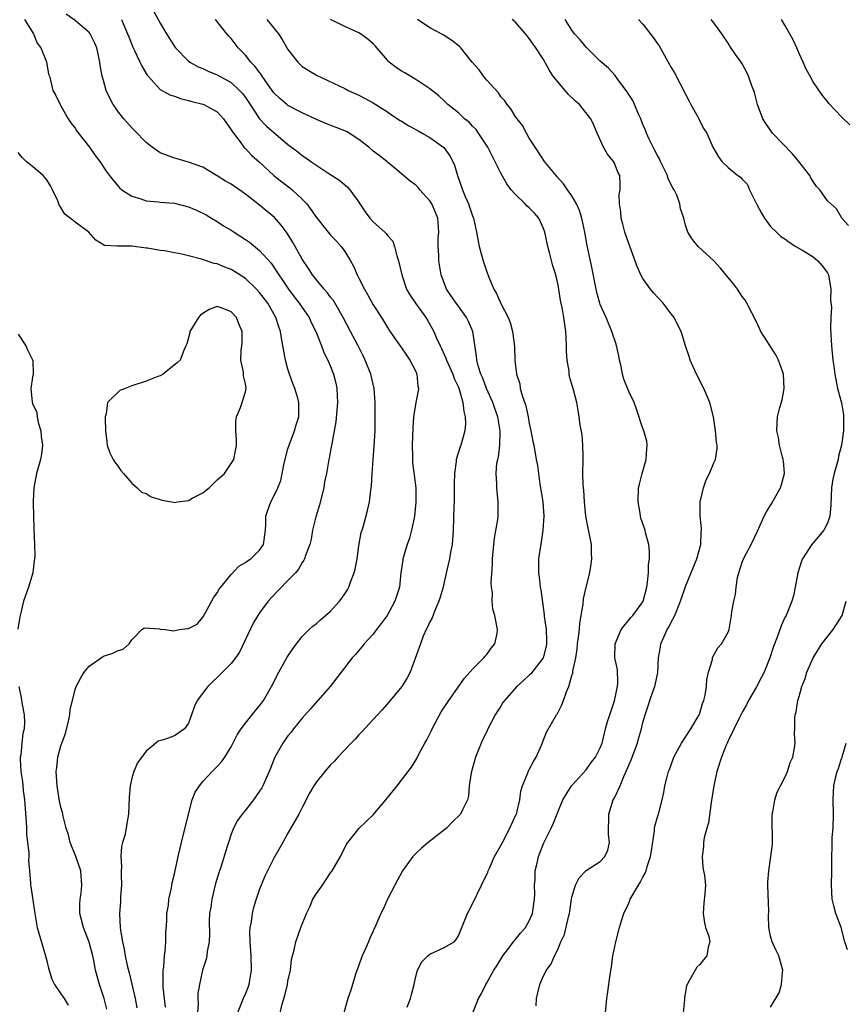
# Model space of a CAD drawing. Units: inches. Extents: x 2661000 to 2664000, y 1554000 to 1557000.
# Drawn here: x 2661857 to 2661974, y 1554952 to 1555091 of the extents above; entities that cross this region are included whole.
import ezdxf

# ---------------------------------------------------------------- set-up
doc = ezdxf.new("R2010")
doc.units = ezdxf.units.IN
doc.header["$MEASUREMENT"] = 0
doc.layers.add('LD26611554_2ft', color=134, linetype='Continuous')

msp = doc.modelspace()

# ---------------------------------------------------------------- linework, layer by layer
at = {"layer": 'LD26611554_2ft'}
for points, elevation in [([(2661877.76, 1554951.76), (2661877.58, 1554953), (2661877.42, 1554954.58), (2661877.4, 1554955), (2661877.43, 1554955.43), (2661877.42, 1554957), (2661877.49, 1554957.49), (2661877.6, 1554959), (2661877.69, 1554959.69), (2661877.78, 1554961), (2661877.81, 1554962.19), (2661877.94, 1554963.94), (2661877.94, 1554965), (2661878.15, 1554966.15), (2661878.21, 1554967), (2661878.6, 1554968.6), (2661878.7, 1554969.3), (2661879, 1554970.57), (2661879.51, 1554973), (2661879.79, 1554974.21), (2661880.01, 1554975), (2661880.98, 1554979), (2661881.52, 1554981), (2661881.93, 1554982.07), (2661882.51, 1554983), (2661883, 1554983.6), (2661884.3, 1554985), (2661884.66, 1554985.34), (2661885, 1554985.71), (2661885.65, 1554986.35), (2661886.11, 1554987), (2661887, 1554988.46), (2661887.85, 1554990.15), (2661888.41, 1554991), (2661889, 1554991.8), (2661890.42, 1554993.58), (2661891, 1554994.26), (2661891.53, 1554995), (2661892.68, 1554997), (2661893.72, 1554999), (2661894.89, 1555001.11), (2661895.69, 1555002.31), (2661896.19, 1555003), (2661897, 1555004.01), (2661897.98, 1555005), (2661898.51, 1555005.49), (2661899, 1555005.88), (2661899.6, 1555006.4), (2661901, 1555007.59), (2661902.26, 1555009), (2661902.59, 1555009.41), (2661903, 1555010.05), (2661903.39, 1555010.61), (2661903.57, 1555011), (2661903.85, 1555011.85), (2661904.33, 1555013), (2661904.46, 1555013.54), (2661904.74, 1555015), (2661905, 1555016.83), (2661905.33, 1555018.67), (2661905.45, 1555019), (2661905.65, 1555019.65), (2661906.22, 1555021.78), (2661906.46, 1555023), (2661906.65, 1555024.65), (2661906.76, 1555025.24), (2661906.85, 1555027), (2661906.99, 1555028.99), (2661907.15, 1555030.85), (2661907.26, 1555033), (2661907.28, 1555035.28), (2661907.26, 1555037), (2661907.13, 1555039), (2661906.67, 1555041), (2661905.88, 1555043), (2661905.59, 1555043.59), (2661904.87, 1555045), (2661903.79, 1555047), (2661902.75, 1555049), (2661901.39, 1555051.39), (2661901, 1555051.88), (2661900.54, 1555052.54), (2661900.1, 1555053), (2661899, 1555054.31), (2661898.45, 1555055), (2661897.9, 1555055.9), (2661897, 1555057.21), (2661896.03, 1555059), (2661895.65, 1555059.65), (2661894.87, 1555060.87), (2661894.03, 1555062.03), (2661893.09, 1555063.09), (2661891, 1555064.85), (2661889, 1555066.38), (2661887.44, 1555067.44), (2661887, 1555067.77), (2661886.2, 1555068.2), (2661885, 1555068.96), (2661884.92, 1555069), (2661883, 1555070.17), (2661881, 1555070.91), (2661880.63, 1555071), (2661879.38, 1555071.38), (2661879, 1555071.45), (2661877.88, 1555071.88), (2661877, 1555072.2), (2661875.86, 1555073), (2661875, 1555073.67), (2661873.37, 1555075.37), (2661873, 1555075.71), (2661871.87, 1555077), (2661871, 1555078.12), (2661870.63, 1555078.63), (2661870.38, 1555079), (2661869.91, 1555079.91), (2661869.4, 1555081), (2661869, 1555082.4), (2661868.84, 1555083), (2661868.55, 1555084.55), (2661868.5, 1555085), (2661868.05, 1555087), (2661867.75, 1555087.75), (2661867.12, 1555089), (2661867, 1555089.17), (2661865, 1555090.85), (2661863.73, 1555091.73)], 8524), ([(2661876.12, 1555092.12), (2661877, 1555090.46), (2661877.88, 1555089), (2661878.32, 1555088.32), (2661879, 1555087.21), (2661879.15, 1555087), (2661881, 1555085.13), (2661881.17, 1555085), (2661882.34, 1555084.34), (2661883, 1555084.08), (2661883.73, 1555083.73), (2661885, 1555083.22), (2661887, 1555082.11), (2661888.19, 1555081), (2661888.57, 1555080.57), (2661889, 1555080.01), (2661889.66, 1555079), (2661891, 1555077.01), (2661891.97, 1555075.97), (2661895, 1555073.39), (2661896.36, 1555072.37), (2661897, 1555071.81), (2661897.51, 1555071.51), (2661898.21, 1555071), (2661900.61, 1555069.39), (2661902.31, 1555068.31), (2661903, 1555067.69), (2661903.37, 1555067.37), (2661903.73, 1555067), (2661905, 1555065.23), (2661905.13, 1555065), (2661905.87, 1555063.87), (2661906.51, 1555063), (2661907, 1555062.47), (2661908.65, 1555061), (2661908.82, 1555060.83), (2661909, 1555060.56), (2661909.76, 1555059.76), (2661909.99, 1555059), (2661910.32, 1555057.68), (2661910.56, 1555057), (2661911.03, 1555055), (2661911.68, 1555053), (2661912.17, 1555052.17), (2661912.94, 1555051), (2661914.41, 1555049), (2661914.64, 1555048.64), (2661915.56, 1555047), (2661915.93, 1555046.07), (2661916.43, 1555045), (2661916.63, 1555044.63), (2661917, 1555043.77), (2661917.25, 1555043.25), (2661917.31, 1555043), (2661918.23, 1555041), (2661918.4, 1555040.4), (2661919, 1555039.19), (2661919.12, 1555038.88), (2661919.62, 1555037), (2661919.75, 1555035.75), (2661919.98, 1555035), (2661919.99, 1555034.01), (2661919.91, 1555033), (2661919.35, 1555031), (2661919.25, 1555030.75), (2661918.71, 1555029), (2661918.7, 1555028.7), (2661918.45, 1555027), (2661918.42, 1555025.58), (2661918.43, 1555025), (2661918.41, 1555024.41), (2661918.4, 1555023), (2661918.37, 1555022.37), (2661918.29, 1555019), (2661918.13, 1555017), (2661917.91, 1555015.91), (2661917.76, 1555015), (2661917.37, 1555013.37), (2661917, 1555011.67), (2661916.84, 1555011), (2661916.44, 1555009.56), (2661916.26, 1555009), (2661915.68, 1555007.69), (2661915.32, 1555006.68), (2661915, 1555006.09), (2661914.67, 1555005.33), (2661914.48, 1555005), (2661914.06, 1555004.06), (2661913.65, 1555003), (2661913.5, 1555002.5), (2661912.2, 1554999), (2661911.79, 1554998.21), (2661911.04, 1554997), (2661909.21, 1554994.79), (2661908.29, 1554993.71), (2661907, 1554992.34), (2661905.42, 1554990.58), (2661905, 1554990.16), (2661904.45, 1554989.55), (2661903.9, 1554989), (2661902.02, 1554987), (2661901.54, 1554986.46), (2661901, 1554985.94), (2661900.18, 1554985), (2661899, 1554983.53), (2661898.65, 1554983), (2661898.03, 1554981.97), (2661897, 1554979.92), (2661896.52, 1554979), (2661895, 1554976.29), (2661894.25, 1554975), (2661893, 1554972.79), (2661892.1, 1554971), (2661891.75, 1554970.25), (2661891.22, 1554969), (2661891, 1554968.42), (2661890.51, 1554967), (2661890.15, 1554965.85), (2661889.94, 1554965), (2661889.79, 1554963.79), (2661889.62, 1554963), (2661889.58, 1554962.42), (2661889.61, 1554961), (2661889.72, 1554959.72), (2661889.76, 1554959), (2661889.82, 1554957), (2661889.57, 1554955.57), (2661889.49, 1554955), (2661889.37, 1554954.63), (2661889, 1554953.71), (2661888.68, 1554953), (2661887.88, 1554951)], 8520), ([(2661857.88, 1555091), (2661859.13, 1555089), (2661859.67, 1555087.67), (2661860.16, 1555087), (2661860.98, 1555085.02), (2661861.28, 1555083.28), (2661861.39, 1555083), (2661861.54, 1555082.46), (2661861.88, 1555081), (2661862.29, 1555080.29), (2661862.88, 1555079), (2661863, 1555078.82), (2661864.03, 1555077), (2661864.42, 1555076.42), (2661865, 1555075.68), (2661865.27, 1555075.27), (2661867.04, 1555073), (2661867.82, 1555071.82), (2661868.48, 1555071), (2661869.48, 1555069.48), (2661870.35, 1555068.35), (2661871.27, 1555067.27), (2661871.59, 1555067), (2661873, 1555066.11), (2661874.27, 1555065.73), (2661875, 1555065.45), (2661876.7, 1555065.3), (2661877, 1555065.24), (2661879, 1555065.09), (2661881, 1555064.6), (2661882.12, 1555064.12), (2661883.46, 1555063.46), (2661884.24, 1555063), (2661885, 1555062.53), (2661885.92, 1555061.92), (2661887, 1555061.29), (2661887.42, 1555061), (2661889, 1555060), (2661889.59, 1555059.59), (2661891, 1555058.46), (2661892.63, 1555056.63), (2661893.45, 1555055.45), (2661893.69, 1555055), (2661894.24, 1555054.24), (2661895.05, 1555053), (2661895.89, 1555051.89), (2661896.59, 1555051), (2661897, 1555050.39), (2661897.98, 1555049), (2661898.28, 1555048.28), (2661898.91, 1555047), (2661899.7, 1555045), (2661900.04, 1555044.04), (2661900.62, 1555043), (2661901, 1555042.09), (2661901.42, 1555041), (2661901.73, 1555039.73), (2661901.88, 1555039), (2661901.95, 1555037.95), (2661901.96, 1555037), (2661901.72, 1555034.27), (2661901.51, 1555033), (2661901.17, 1555031.17), (2661901.15, 1555031), (2661900.82, 1555029.19), (2661900.76, 1555029), (2661900.41, 1555027), (2661900.16, 1555025.84), (2661900.03, 1555025), (2661899.42, 1555022.58), (2661898.93, 1555020.92), (2661898.46, 1555019), (2661898.26, 1555017.74), (2661898.06, 1555017), (2661897.46, 1555015.46), (2661897.34, 1555015), (2661897.23, 1555014.77), (2661897, 1555014.48), (2661896.5, 1555013.5), (2661896.06, 1555013), (2661895, 1555011.9), (2661892.58, 1555009.42), (2661892.21, 1555009), (2661891, 1555007.38), (2661890.75, 1555007), (2661890.1, 1555005.9), (2661888.16, 1555001.84), (2661887.59, 1555001), (2661887, 1555000.23), (2661885, 1554998.23), (2661884.36, 1554997.64), (2661883.72, 1554997), (2661882.21, 1554995), (2661881.81, 1554994.19), (2661881.42, 1554993), (2661881, 1554991.83), (2661880.42, 1554991), (2661879, 1554990.03), (2661877.46, 1554989.46), (2661876.71, 1554989.29), (2661876.39, 1554989), (2661875, 1554987.87), (2661873.79, 1554986.21), (2661873.27, 1554985), (2661873, 1554984.06), (2661872.76, 1554983), (2661872.64, 1554981.36), (2661872.55, 1554979), (2661872.31, 1554977.69), (2661872.21, 1554977), (2661871.99, 1554975.99), (2661871.69, 1554975), (2661871.55, 1554974.45), (2661871.45, 1554973), (2661871.54, 1554971.54), (2661871.5, 1554971), (2661871.5, 1554970.5), (2661871.52, 1554969), (2661871.39, 1554967.39), (2661871.38, 1554966.62), (2661871.24, 1554965), (2661871.34, 1554963), (2661871.38, 1554962.62), (2661871.68, 1554961), (2661871.94, 1554959.94), (2661872.06, 1554959), (2661872.34, 1554957.66), (2661872.62, 1554956.62), (2661873.02, 1554955.02), (2661873.48, 1554953), (2661873.71, 1554951.71)], 8526), ([(2661871.54, 1555091), (2661872.41, 1555089), (2661872.56, 1555088.56), (2661873.12, 1555087.12), (2661873.38, 1555086.62), (2661874.4, 1555084.4), (2661875.16, 1555083.16), (2661875.29, 1555083), (2661877, 1555081.15), (2661878.37, 1555080.37), (2661879, 1555080.18), (2661879.86, 1555079.86), (2661881, 1555079.6), (2661881.46, 1555079.46), (2661883, 1555079.07), (2661883.16, 1555079), (2661885, 1555077.97), (2661885.49, 1555077.49), (2661885.9, 1555077), (2661887, 1555075.45), (2661887.16, 1555075.16), (2661888.25, 1555073.75), (2661888.8, 1555073), (2661888.89, 1555072.89), (2661889, 1555072.8), (2661889.88, 1555071.88), (2661891, 1555070.87), (2661893.01, 1555069.01), (2661894.12, 1555068.12), (2661895.26, 1555067.26), (2661895.57, 1555067), (2661897, 1555065.67), (2661897.65, 1555065), (2661898.24, 1555064.24), (2661899, 1555063.11), (2661900.67, 1555061), (2661901, 1555060.62), (2661901.78, 1555059.78), (2661902.48, 1555059), (2661903, 1555058.28), (2661903.8, 1555057), (2661904.24, 1555056.24), (2661904.76, 1555055), (2661905, 1555054.55), (2661905.76, 1555053), (2661906.22, 1555052.22), (2661907, 1555050.8), (2661908.16, 1555049), (2661909, 1555047.59), (2661909.23, 1555047.23), (2661910.04, 1555046.04), (2661911, 1555044.71), (2661911.68, 1555043.68), (2661912.16, 1555043), (2661913, 1555041.38), (2661913.17, 1555041), (2661913.31, 1555039.31), (2661913.38, 1555039), (2661913.33, 1555038.67), (2661912.99, 1555037.01), (2661912.67, 1555035), (2661912.57, 1555033.43), (2661912.5, 1555031), (2661912.53, 1555029.47), (2661912.53, 1555029), (2661912.56, 1555028.56), (2661913.01, 1555025), (2661913.03, 1555022.97), (2661912.82, 1555021), (2661912.42, 1555019), (2661912.12, 1555017.88), (2661911.79, 1555017), (2661911.19, 1555015), (2661911.16, 1555014.84), (2661910.92, 1555013), (2661910.69, 1555011), (2661910.07, 1555009), (2661908.99, 1555007), (2661908.14, 1555005.86), (2661907.47, 1555005), (2661907, 1555004.36), (2661905.75, 1555003), (2661905.42, 1555002.58), (2661904.51, 1555001.49), (2661904.06, 1555001), (2661900.96, 1554997), (2661898.18, 1554993.82), (2661897, 1554992.52), (2661895.77, 1554991), (2661895.44, 1554990.56), (2661895, 1554990.03), (2661894.27, 1554989), (2661893.15, 1554987), (2661892.52, 1554985.48), (2661892.35, 1554985), (2661891.47, 1554983), (2661891.3, 1554982.7), (2661891, 1554982.22), (2661890.12, 1554981), (2661889, 1554979.53), (2661888.54, 1554979), (2661887.89, 1554978.11), (2661887.33, 1554977), (2661887, 1554976.17), (2661886.6, 1554975), (2661886.44, 1554974.44), (2661885.53, 1554971.53), (2661885.26, 1554970.74), (2661884.8, 1554969.2), (2661884.25, 1554967), (2661884.11, 1554965.89), (2661883.94, 1554965), (2661883.9, 1554963.9), (2661883.94, 1554962.06), (2661883.89, 1554961), (2661883.63, 1554959.63), (2661883.56, 1554959), (2661883.45, 1554958.55), (2661882.97, 1554957), (2661882.52, 1554955), (2661882.31, 1554953.69), (2661882.3, 1554953), (2661882.35, 1554952.35), (2661882.26, 1554951)], 8522), ([(2661893.88, 1554951), (2661894.19, 1554952.19), (2661894.56, 1554953.44), (2661894.93, 1554955), (2661895, 1554955.43), (2661895.33, 1554957), (2661895.49, 1554958.51), (2661895.86, 1554959.86), (2661896.09, 1554961), (2661896.82, 1554963), (2661897.6, 1554965), (2661898.08, 1554965.92), (2661898.51, 1554967), (2661899, 1554967.79), (2661899.84, 1554969), (2661901, 1554970.73), (2661901.23, 1554971), (2661902.42, 1554973), (2661903.26, 1554974.74), (2661903.44, 1554975), (2661905.02, 1554977), (2661907, 1554978.89), (2661909, 1554981.27), (2661910.36, 1554983), (2661911, 1554983.78), (2661911.94, 1554985), (2661912.39, 1554985.61), (2661913.15, 1554986.85), (2661913.43, 1554987.43), (2661914.26, 1554989), (2661914.54, 1554989.46), (2661915.21, 1554990.79), (2661915.29, 1554991), (2661916.59, 1554993.41), (2661917.66, 1554995), (2661919.86, 1554998.14), (2661920.64, 1554999), (2661921, 1554999.43), (2661922.61, 1555001), (2661922.76, 1555001.24), (2661923, 1555001.51), (2661923.63, 1555002.37), (2661924.16, 1555003), (2661924.45, 1555004.45), (2661924.52, 1555005), (2661924.12, 1555007), (2661923.86, 1555007.86), (2661923.75, 1555009), (2661923.79, 1555010.21), (2661923.67, 1555011), (2661923.64, 1555011.64), (2661923.81, 1555014.19), (2661923.83, 1555015), (2661923.98, 1555017), (2661924.09, 1555017.91), (2661924.54, 1555020.54), (2661924.6, 1555021), (2661924.63, 1555023), (2661924.45, 1555024.45), (2661924.42, 1555025), (2661924.43, 1555025.57), (2661924.34, 1555027), (2661924.44, 1555028.44), (2661924.54, 1555029), (2661924.64, 1555029.36), (2661924.83, 1555031), (2661924.91, 1555033), (2661924.57, 1555035), (2661924.15, 1555036.15), (2661923.86, 1555037), (2661922.95, 1555039), (2661922.43, 1555040.43), (2661922.18, 1555041), (2661921.81, 1555042.19), (2661921.62, 1555043), (2661921.56, 1555043.56), (2661921.02, 1555047.02), (2661920.42, 1555048.42), (2661920.13, 1555049), (2661919, 1555050.59), (2661918.69, 1555051), (2661917.35, 1555053), (2661916.6, 1555055), (2661916.25, 1555057), (2661916.23, 1555057.77), (2661916.14, 1555059), (2661916.18, 1555060.18), (2661916.25, 1555061), (2661916.1, 1555063), (2661915.8, 1555063.8), (2661915.27, 1555065), (2661915, 1555065.46), (2661913.57, 1555067), (2661913.32, 1555067.32), (2661913, 1555067.67), (2661912.2, 1555068.2), (2661911.29, 1555069), (2661911, 1555069.23), (2661910.05, 1555070.05), (2661909, 1555070.91), (2661908.91, 1555071), (2661907.84, 1555071.84), (2661907, 1555072.46), (2661906.37, 1555073), (2661905, 1555074.07), (2661903.61, 1555075), (2661903.22, 1555075.22), (2661901.79, 1555075.79), (2661900.33, 1555076.33), (2661899, 1555076.92), (2661897, 1555077.86), (2661895, 1555078.89), (2661894.84, 1555079), (2661893.84, 1555079.84), (2661893, 1555080.67), (2661892.19, 1555081.81), (2661891.38, 1555083), (2661891.24, 1555083.24), (2661891, 1555083.53), (2661890.39, 1555084.39), (2661889.77, 1555085), (2661889, 1555085.99), (2661887.99, 1555087), (2661887, 1555088.3), (2661886.66, 1555088.66), (2661886.38, 1555089), (2661884.78, 1555091)], 8518), ([(2661892, 1555091), (2661893.68, 1555089), (2661894.19, 1555088.19), (2661895, 1555086.77), (2661896.37, 1555085), (2661897, 1555084.38), (2661899, 1555083.14), (2661903, 1555081.26), (2661903.49, 1555081), (2661905, 1555080.35), (2661905.86, 1555079.86), (2661907, 1555079.26), (2661909, 1555077.98), (2661909.57, 1555077.57), (2661910.78, 1555076.78), (2661911, 1555076.65), (2661912.02, 1555076.02), (2661913, 1555075.51), (2661913.32, 1555075.32), (2661913.92, 1555075), (2661915, 1555074.37), (2661916.96, 1555072.96), (2661917.78, 1555071.78), (2661918.22, 1555071), (2661918.46, 1555070.46), (2661918.89, 1555069), (2661919.57, 1555067), (2661919.96, 1555066.04), (2661920.43, 1555065), (2661920.59, 1555064.59), (2661921, 1555063.32), (2661921.13, 1555063), (2661921.57, 1555061), (2661921.77, 1555059.77), (2661921.92, 1555059), (2661922.48, 1555057), (2661923, 1555055.45), (2661923.3, 1555054.7), (2661924, 1555053), (2661924.39, 1555052.39), (2661925, 1555050.99), (2661926.01, 1555049), (2661926.28, 1555048.28), (2661926.63, 1555047), (2661926.68, 1555046.68), (2661926.9, 1555044.9), (2661926.97, 1555043), (2661927.19, 1555041), (2661927.64, 1555039.64), (2661927.73, 1555039), (2661927.99, 1555038.01), (2661928.53, 1555036.53), (2661928.84, 1555035), (2661929, 1555034.07), (2661929.23, 1555033), (2661929.5, 1555031.5), (2661929.62, 1555031), (2661929.98, 1555029), (2661930.13, 1555028.13), (2661930.27, 1555027), (2661930.48, 1555025.52), (2661930.89, 1555023), (2661931.04, 1555021), (2661931, 1555020.34), (2661930.92, 1555019), (2661930.68, 1555017.32), (2661930.61, 1555017), (2661930.53, 1555016.53), (2661930.31, 1555015), (2661930.29, 1555013.71), (2661930.29, 1555013), (2661930.4, 1555012.4), (2661930.55, 1555011), (2661930.63, 1555010.63), (2661931.1, 1555007.1), (2661931.11, 1555006.89), (2661931.37, 1555005), (2661931.43, 1555003.43), (2661931.43, 1555003), (2661931.35, 1555002.65), (2661931, 1555001.21), (2661930.93, 1555001), (2661929.22, 1554998.78), (2661929, 1554998.56), (2661928.16, 1554997.84), (2661927.25, 1554997), (2661925.5, 1554995), (2661925.29, 1554994.71), (2661925, 1554994.22), (2661924.51, 1554993.49), (2661924.2, 1554993), (2661923.17, 1554991), (2661923, 1554990.64), (2661922.45, 1554989.55), (2661922.2, 1554989), (2661921.71, 1554987.71), (2661921.42, 1554987), (2661920.82, 1554984.82), (2661920.54, 1554983), (2661920.44, 1554981.56), (2661920.29, 1554981), (2661919.59, 1554979.59), (2661919.32, 1554979), (2661918.12, 1554977.88), (2661917.35, 1554977), (2661914.76, 1554975), (2661913.8, 1554974.2), (2661913, 1554973.46), (2661912.77, 1554973.23), (2661912.58, 1554973), (2661911.12, 1554971), (2661910.03, 1554969), (2661909.08, 1554967.08), (2661908.39, 1554965.61), (2661908.08, 1554965), (2661907.23, 1554963), (2661907.15, 1554962.85), (2661907, 1554962.49), (2661906.51, 1554961.49), (2661906.32, 1554961), (2661905.83, 1554959.83), (2661905.45, 1554959), (2661904.81, 1554957.19), (2661904.58, 1554956.58), (2661904.07, 1554955), (2661903.83, 1554954.17), (2661903.41, 1554953), (2661902.88, 1554951)], 8516), ([(2661911.78, 1554951.78), (2661912.25, 1554953), (2661912.41, 1554953.59), (2661912.76, 1554955), (2661913, 1554956.1), (2661913.24, 1554957), (2661913.85, 1554958.15), (2661914.68, 1554959), (2661915, 1554959.26), (2661917, 1554960.19), (2661918.39, 1554961), (2661918.7, 1554961.3), (2661919, 1554961.83), (2661919.51, 1554963), (2661920.29, 1554965), (2661921, 1554966.33), (2661922.27, 1554969), (2661922.49, 1554969.51), (2661923, 1554970.46), (2661923.17, 1554970.83), (2661923.22, 1554971), (2661923.38, 1554971.38), (2661924.11, 1554973), (2661925, 1554974.55), (2661925.2, 1554975), (2661926.25, 1554977), (2661927.12, 1554978.88), (2661927.17, 1554979), (2661927.23, 1554979.23), (2661927.65, 1554981), (2661927.79, 1554982.21), (2661928.02, 1554983), (2661928.81, 1554984.81), (2661928.9, 1554985.1), (2661929, 1554985.26), (2661929.58, 1554986.42), (2661929.96, 1554987), (2661930.7, 1554988.7), (2661931.44, 1554990.56), (2661932.85, 1554993), (2661932.91, 1554993.09), (2661933, 1554993.29), (2661933.58, 1554994.42), (2661933.82, 1554995), (2661934.22, 1554996.22), (2661934.57, 1554997), (2661935, 1554998.53), (2661935.13, 1554998.87), (2661935.12, 1554999.12), (2661935.53, 1555001), (2661935.76, 1555002.24), (2661935.8, 1555003), (2661935.94, 1555003.94), (2661936.06, 1555005), (2661936.11, 1555005.89), (2661936.57, 1555008.57), (2661936.64, 1555009.36), (2661937.01, 1555010.99), (2661937.51, 1555013), (2661937.73, 1555014.27), (2661937.81, 1555015), (2661937.77, 1555015.77), (2661937.75, 1555017), (2661937.29, 1555019.29), (2661936.98, 1555020.98), (2661936.77, 1555023), (2661936.66, 1555024.66), (2661936.62, 1555025), (2661936.59, 1555025.41), (2661936.55, 1555027), (2661936.59, 1555029), (2661936.57, 1555029.43), (2661936.55, 1555031), (2661936.44, 1555032.44), (2661936.16, 1555033.84), (2661936.04, 1555035), (2661935.89, 1555035.89), (2661935.67, 1555037), (2661935.21, 1555038.79), (2661934.67, 1555040.67), (2661934.61, 1555041), (2661934.59, 1555041.41), (2661934.33, 1555043), (2661934.24, 1555044.24), (2661934.25, 1555045), (2661934.18, 1555046.18), (2661934.16, 1555047), (2661934, 1555048), (2661933.87, 1555049), (2661933.61, 1555050.39), (2661933.39, 1555051.39), (2661933.14, 1555053), (2661933, 1555053.78), (2661932.73, 1555055), (2661932.3, 1555056.3), (2661931.84, 1555058.16), (2661931.6, 1555059), (2661931.2, 1555061), (2661931, 1555061.56), (2661930.32, 1555063), (2661929.71, 1555063.71), (2661929, 1555064.45), (2661928.69, 1555064.69), (2661928.43, 1555065), (2661927, 1555066.36), (2661926.45, 1555067), (2661925.82, 1555067.82), (2661925, 1555069.33), (2661923.78, 1555071.78), (2661923.16, 1555073), (2661921.85, 1555075), (2661921.49, 1555075.49), (2661921, 1555075.97), (2661920.51, 1555076.51), (2661919.89, 1555077), (2661919, 1555077.84), (2661918.37, 1555078.37), (2661917.52, 1555079), (2661917, 1555079.52), (2661916.24, 1555080.24), (2661915, 1555081.21), (2661914.4, 1555081.6), (2661913, 1555082.56), (2661911.47, 1555083.47), (2661911, 1555083.72), (2661910.25, 1555084.25), (2661909.26, 1555085), (2661909.12, 1555085.12), (2661909, 1555085.26), (2661907.29, 1555087.29), (2661907, 1555087.58), (2661906.25, 1555088.25), (2661905.2, 1555089), (2661905, 1555089.11), (2661903, 1555090.02), (2661901, 1555090.98)], 8514), ([(2661921.03, 1554950.97), (2661921.85, 1554953), (2661922.27, 1554953.73), (2661922.86, 1554955), (2661923, 1554955.19), (2661923.98, 1554957), (2661924.41, 1554957.59), (2661925.26, 1554959), (2661926.1, 1554960.1), (2661926.86, 1554961.14), (2661927, 1554961.28), (2661927.77, 1554962.23), (2661928.44, 1554963), (2661929, 1554963.97), (2661929.47, 1554965), (2661929.74, 1554967), (2661929.76, 1554967.76), (2661929.73, 1554969), (2661929.8, 1554969.8), (2661929.84, 1554971), (2661930.1, 1554972.1), (2661930.29, 1554973), (2661931.06, 1554974.94), (2661932.08, 1554977), (2661932.37, 1554977.63), (2661933, 1554979.26), (2661933.72, 1554981), (2661934.93, 1554983), (2661937, 1554985.25), (2661937.73, 1554986.27), (2661938.3, 1554987), (2661939, 1554988.34), (2661939.24, 1554989), (2661939.74, 1554991), (2661940.03, 1554992.03), (2661940.34, 1554993), (2661941.02, 1554994.98), (2661941.44, 1554997), (2661941.48, 1554997.48), (2661941.4, 1554999.4), (2661941.07, 1555001), (2661941.08, 1555003), (2661941.93, 1555005), (2661943.29, 1555006.71), (2661943.57, 1555007), (2661945, 1555008.92), (2661945.04, 1555009), (2661945.57, 1555011), (2661945.67, 1555011.67), (2661945.8, 1555013), (2661945.8, 1555014.2), (2661945.92, 1555015), (2661945.95, 1555015.95), (2661945.82, 1555017), (2661945.38, 1555018.62), (2661945.3, 1555019), (2661944.73, 1555020.73), (2661944.66, 1555021), (2661944.6, 1555021.4), (2661944.32, 1555023), (2661944.4, 1555025), (2661944.5, 1555025.5), (2661944.9, 1555027), (2661945.47, 1555029), (2661945.54, 1555030.46), (2661945.61, 1555031), (2661945.54, 1555031.54), (2661945.12, 1555033), (2661945, 1555033.33), (2661944.09, 1555036.09), (2661943.76, 1555037), (2661943, 1555038.57), (2661942.32, 1555040.32), (2661942.12, 1555041), (2661941.92, 1555042.08), (2661941.71, 1555043), (2661941.61, 1555043.61), (2661941.24, 1555045.24), (2661940.64, 1555047), (2661939.82, 1555049), (2661939, 1555050.84), (2661938.95, 1555051), (2661938.52, 1555052.52), (2661938.41, 1555053), (2661937.85, 1555055.85), (2661937.14, 1555059.14), (2661936.84, 1555061), (2661936.42, 1555063), (2661936.06, 1555064.06), (2661935.65, 1555065), (2661935, 1555066.16), (2661934.39, 1555067), (2661933.83, 1555067.83), (2661932.89, 1555068.89), (2661932.76, 1555069), (2661931.12, 1555071), (2661930.3, 1555072.3), (2661929, 1555074.28), (2661928.59, 1555075), (2661928.04, 1555076.04), (2661927.27, 1555077), (2661927, 1555077.38), (2661926.4, 1555078.41), (2661925.87, 1555079), (2661925.53, 1555079.53), (2661925, 1555080.11), (2661924.64, 1555080.64), (2661923, 1555082.47), (2661922.56, 1555083), (2661921.91, 1555083.91), (2661920.93, 1555085), (2661919.33, 1555087), (2661919.17, 1555087.17), (2661918.06, 1555088.06), (2661916.84, 1555088.84), (2661915, 1555089.81), (2661913.26, 1555091)], 8512), ([(2661929.98, 1554951.98), (2661930.03, 1554953), (2661930.22, 1554953.78), (2661930.46, 1554955), (2661931, 1554956.2), (2661931.41, 1554957), (2661932.09, 1554957.91), (2661932.54, 1554959), (2661933, 1554959.92), (2661933.46, 1554961), (2661933.97, 1554962.03), (2661934.5, 1554964.5), (2661934.64, 1554965), (2661934.95, 1554967), (2661935, 1554967.27), (2661935.51, 1554969), (2661936, 1554970), (2661937, 1554971.03), (2661939, 1554972.33), (2661939.64, 1554973), (2661940.07, 1554973.93), (2661940.3, 1554975), (2661940.17, 1554976.17), (2661940.19, 1554979), (2661940.83, 1554981), (2661941, 1554981.31), (2661941.78, 1554983), (2661942.31, 1554984.31), (2661942.75, 1554985.25), (2661943, 1554985.91), (2661943.34, 1554986.66), (2661944.24, 1554989), (2661944.39, 1554989.61), (2661944.81, 1554991), (2661945, 1554991.89), (2661945.32, 1554993), (2661945.75, 1554994.25), (2661945.98, 1554995), (2661946.5, 1554996.5), (2661946.69, 1554997), (2661947.1, 1554998.9), (2661947.22, 1555001), (2661947.49, 1555002.51), (2661947.55, 1555003), (2661947.94, 1555003.94), (2661948.42, 1555005), (2661948.65, 1555005.35), (2661949, 1555006.06), (2661949.5, 1555007), (2661950.32, 1555009), (2661951, 1555011.07), (2661952.6, 1555015), (2661953.14, 1555017), (2661953.21, 1555018.79), (2661953.24, 1555019), (2661953.25, 1555019.25), (2661953.07, 1555021), (2661953.07, 1555023), (2661953.52, 1555025), (2661953.91, 1555026.09), (2661954.37, 1555027), (2661955, 1555028.52), (2661955.24, 1555029), (2661955.45, 1555030.55), (2661955.46, 1555031), (2661955.38, 1555031.38), (2661955.24, 1555033), (2661954.95, 1555035), (2661954.45, 1555037), (2661953.58, 1555039), (2661952.56, 1555041), (2661951.68, 1555043), (2661951.52, 1555043.52), (2661951.02, 1555045), (2661950.53, 1555046.53), (2661950.39, 1555047), (2661949.9, 1555047.9), (2661949.41, 1555049), (2661949, 1555049.5), (2661947.88, 1555051), (2661946.48, 1555052.48), (2661946.08, 1555053), (2661945, 1555054.51), (2661944.71, 1555055), (2661944.18, 1555056.18), (2661942.6, 1555060.6), (2661942.47, 1555061), (2661942.17, 1555062.17), (2661941.92, 1555063), (2661941.88, 1555063.88), (2661941.69, 1555065), (2661941.68, 1555066.32), (2661941.81, 1555067), (2661941.82, 1555067.82), (2661941.75, 1555069), (2661941.49, 1555069.49), (2661941, 1555070.77), (2661940.88, 1555071), (2661940.03, 1555072.03), (2661939.47, 1555073), (2661938.56, 1555075), (2661938.09, 1555076.09), (2661937.67, 1555077), (2661936.08, 1555079), (2661935.5, 1555079.49), (2661934.48, 1555080.48), (2661934.06, 1555081), (2661933, 1555082.21), (2661932.38, 1555083), (2661931.83, 1555083.83), (2661931, 1555085.35), (2661929.94, 1555087), (2661929.52, 1555087.52), (2661929, 1555088.34), (2661928.69, 1555088.69), (2661928.47, 1555089), (2661927, 1555090.66), (2661926.59, 1555091)], 8510), ([(2661939.74, 1554951), (2661939.9, 1554953), (2661940.07, 1554953.93), (2661940.39, 1554956.39), (2661940.58, 1554957.42), (2661940.78, 1554959), (2661941.17, 1554961), (2661941.69, 1554963), (2661941.97, 1554963.97), (2661942.3, 1554965), (2661943, 1554966.46), (2661943.17, 1554966.83), (2661943.22, 1554967), (2661943.49, 1554967.49), (2661944.38, 1554969), (2661944.63, 1554969.37), (2661945, 1554970.11), (2661945.33, 1554970.67), (2661945.45, 1554971), (2661945.62, 1554971.62), (2661946.08, 1554973), (2661946.19, 1554973.81), (2661946.63, 1554976.63), (2661946.65, 1554977), (2661946.7, 1554977.3), (2661947.13, 1554978.87), (2661947.18, 1554979), (2661947.7, 1554981), (2661947.95, 1554982.05), (2661948.1, 1554983), (2661948.46, 1554984.46), (2661948.62, 1554985), (2661948.73, 1554985.27), (2661949.28, 1554986.72), (2661949.36, 1554987), (2661950.43, 1554989), (2661951.76, 1554991), (2661952.93, 1554993), (2661953, 1554993.2), (2661953.42, 1554994.58), (2661953.58, 1554995), (2661953.77, 1554995.77), (2661953.97, 1554997), (2661954.01, 1554997.99), (2661954.26, 1554999), (2661954.79, 1555000.79), (2661954.81, 1555001), (2661954.85, 1555001.15), (2661955.58, 1555002.42), (2661956.09, 1555003), (2661957, 1555004.63), (2661957.14, 1555005), (2661957.49, 1555007), (2661957.55, 1555007.55), (2661957.82, 1555009), (2661958.06, 1555009.94), (2661958.15, 1555011), (2661958.35, 1555012.35), (2661958.5, 1555013), (2661959, 1555014.5), (2661959.19, 1555015), (2661960.24, 1555017), (2661961.14, 1555018.86), (2661962.09, 1555021), (2661962.4, 1555021.6), (2661963.18, 1555022.82), (2661963.59, 1555023.59), (2661964.4, 1555025), (2661964.55, 1555025.45), (2661964.93, 1555027), (2661964.8, 1555028.8), (2661964.78, 1555029), (2661964.69, 1555029.31), (2661964.26, 1555031), (2661964.09, 1555032.09), (2661963.87, 1555033), (2661963.9, 1555034.1), (2661963.97, 1555035), (2661964.29, 1555036.29), (2661964.6, 1555037.4), (2661964.9, 1555039), (2661964.83, 1555041), (2661964.71, 1555041.29), (2661964.12, 1555043), (2661963.75, 1555043.75), (2661961.63, 1555047), (2661961.45, 1555047.45), (2661961, 1555048.38), (2661960.33, 1555049.67), (2661959.66, 1555051), (2661959.42, 1555051.42), (2661959, 1555051.94), (2661958.32, 1555053), (2661957.75, 1555053.75), (2661957, 1555054.63), (2661955.94, 1555055.93), (2661955, 1555056.99), (2661952.78, 1555059), (2661951.98, 1555059.98), (2661951.33, 1555061), (2661951, 1555062.01), (2661950.76, 1555063), (2661950.31, 1555064.31), (2661950.21, 1555065), (2661949.78, 1555066.22), (2661949.41, 1555067), (2661949.24, 1555067.24), (2661948.58, 1555068.58), (2661948.48, 1555069), (2661947.47, 1555071), (2661947.34, 1555071.34), (2661947, 1555071.93), (2661946.65, 1555072.65), (2661946.44, 1555073), (2661945.88, 1555074.12), (2661945.52, 1555075), (2661945.39, 1555075.39), (2661945, 1555076.22), (2661944.71, 1555077), (2661944.44, 1555077.56), (2661943.57, 1555079.57), (2661943, 1555080.41), (2661942.79, 1555080.79), (2661941.48, 1555082.52), (2661941.09, 1555083.09), (2661940.15, 1555084.15), (2661939, 1555085.11), (2661937, 1555087.08), (2661936.14, 1555088.14), (2661935.38, 1555089), (2661935, 1555089.49), (2661934.07, 1555091)], 8508), ([(2661944.38, 1555091), (2661945, 1555090.32), (2661946.46, 1555088.46), (2661947, 1555087.64), (2661947.27, 1555087.27), (2661948.58, 1555085), (2661949, 1555084.23), (2661949.47, 1555083.47), (2661951, 1555080.46), (2661951.51, 1555079.51), (2661951.77, 1555079), (2661952.72, 1555077.28), (2661952.87, 1555077), (2661953, 1555076.69), (2661953.59, 1555075.59), (2661954.01, 1555075), (2661954.85, 1555073), (2661955.63, 1555071.63), (2661956.11, 1555071), (2661957, 1555070.15), (2661958.39, 1555069), (2661958.76, 1555068.76), (2661959, 1555068.47), (2661959.72, 1555067.72), (2661960.01, 1555067), (2661961.02, 1555065), (2661961.72, 1555063.72), (2661962.13, 1555063), (2661963, 1555061.84), (2661963.81, 1555061), (2661964.43, 1555060.43), (2661965, 1555060.08), (2661965.59, 1555059.59), (2661966.56, 1555059), (2661967.62, 1555058.38), (2661969, 1555057.53), (2661969.66, 1555057), (2661970.28, 1555056.28), (2661971, 1555055.27), (2661971.15, 1555055), (2661971.48, 1555053), (2661971.44, 1555051.44), (2661971.55, 1555050.45), (2661971.48, 1555049), (2661971.45, 1555047.45), (2661971.57, 1555045), (2661971.76, 1555043), (2661971.88, 1555042.12), (2661972.02, 1555041), (2661972.44, 1555039), (2661972.98, 1555036.98), (2661973.27, 1555035.27), (2661973.28, 1555035), (2661973.26, 1555034.74), (2661973.26, 1555033), (2661972.98, 1555031), (2661972.56, 1555029.44), (2661972.5, 1555029), (2661972.34, 1555028.34), (2661971.95, 1555027), (2661971.78, 1555026.22), (2661971.56, 1555025), (2661971.47, 1555022.53), (2661971.36, 1555021), (2661971, 1555019.99), (2661970.48, 1555019), (2661969, 1555017.23), (2661968.88, 1555017.12), (2661968.78, 1555017), (2661968.43, 1555016.43), (2661967.47, 1555015), (2661967.34, 1555014.66), (2661966.85, 1555013), (2661966.47, 1555011), (2661966.22, 1555009.78), (2661966, 1555009), (2661965.17, 1555007), (2661965, 1555006.69), (2661964.48, 1555005.52), (2661963.94, 1555003.94), (2661963.39, 1555002.61), (2661962.9, 1555001), (2661962.09, 1554999), (2661961.72, 1554998.28), (2661961, 1554996.94), (2661959.89, 1554995), (2661959.61, 1554994.39), (2661959, 1554993.36), (2661958.61, 1554992.61), (2661957, 1554989.31), (2661956.91, 1554989.09), (2661956.86, 1554989), (2661956.73, 1554988.73), (2661956.06, 1554987), (2661955.44, 1554985), (2661954.99, 1554983), (2661954.63, 1554980.63), (2661954.25, 1554977.75), (2661954.03, 1554977), (2661953.65, 1554975.65), (2661953.55, 1554975), (2661953.55, 1554974.45), (2661953.34, 1554973), (2661953.46, 1554971.46), (2661953.56, 1554971), (2661953.67, 1554970.33), (2661953.83, 1554969), (2661953.75, 1554967.75), (2661953.58, 1554966.42), (2661953.49, 1554965), (2661953.69, 1554963.69), (2661953.84, 1554963), (2661954.27, 1554961.73), (2661954.43, 1554961), (2661954.22, 1554960.22), (2661954.01, 1554959), (2661953.53, 1554958.47), (2661953, 1554957.8), (2661952.6, 1554957.4), (2661952.37, 1554957), (2661951.59, 1554955.59), (2661951.22, 1554955), (2661951.15, 1554954.84), (2661951, 1554953.89), (2661950.86, 1554953.14), (2661950.85, 1554952.85), (2661950.67, 1554951)], 8506), ([(2661973.98, 1555061.98), (2661973.05, 1555063), (2661973.04, 1555063.04), (2661973, 1555063.08), (2661972.29, 1555064.29), (2661971, 1555065.45), (2661969.91, 1555067), (2661969.48, 1555067.48), (2661969, 1555068.16), (2661968.67, 1555068.67), (2661968.5, 1555069), (2661966.96, 1555071), (2661966.08, 1555072.08), (2661963.26, 1555075), (2661962.33, 1555076.33), (2661961.92, 1555077), (2661961.16, 1555079), (2661960.71, 1555080.71), (2661960.37, 1555081.63), (2661959.9, 1555083), (2661959.61, 1555083.61), (2661959, 1555084.77), (2661958.86, 1555085), (2661958.07, 1555086.07), (2661957.25, 1555087.25), (2661957, 1555087.67), (2661956.1, 1555089), (2661955, 1555090.53), (2661954.61, 1555091)], 8504), ([(2661974.17, 1555076.17), (2661973.13, 1555077.13), (2661973, 1555077.27), (2661971.18, 1555079.18), (2661971, 1555079.43), (2661970.3, 1555080.3), (2661969, 1555082.23), (2661968.59, 1555083), (2661968, 1555084), (2661967.57, 1555085), (2661967, 1555086.21), (2661966.67, 1555087), (2661966.15, 1555088.15), (2661965, 1555090.22), (2661964.53, 1555091)], 8502), ([(2661869.48, 1554951.48), (2661869.08, 1554953), (2661868.43, 1554955), (2661867.89, 1554957), (2661867.63, 1554958.37), (2661867.49, 1554959), (2661867, 1554960.94), (2661866.18, 1554963), (2661865.68, 1554965), (2661865.67, 1554966.33), (2661865.71, 1554967), (2661865.84, 1554967.84), (2661865.97, 1554969), (2661865.81, 1554971), (2661865.12, 1554973), (2661864.33, 1554975), (2661864.07, 1554976.07), (2661863.74, 1554977), (2661863.31, 1554978.69), (2661863.22, 1554979.22), (2661863, 1554979.95), (2661862.82, 1554980.82), (2661862.46, 1554983), (2661862.34, 1554985), (2661862.43, 1554985.57), (2661862.57, 1554987), (2661863, 1554988.6), (2661863.13, 1554989), (2661863.64, 1554990.36), (2661864.08, 1554992.08), (2661864.28, 1554993), (2661864.33, 1554993.67), (2661865, 1554996.56), (2661865.14, 1554997), (2661865.79, 1554998.21), (2661866.3, 1554999), (2661867, 1554999.86), (2661869, 1555001.28), (2661870.34, 1555001.66), (2661871, 1555002.01), (2661871.76, 1555002.24), (2661872.6, 1555003), (2661873, 1555003.55), (2661874.43, 1555005), (2661874.77, 1555005.23), (2661876.9, 1555005.1), (2661877.05, 1555005.05), (2661877.72, 1555005), (2661878.85, 1555004.85), (2661879.72, 1555005), (2661880.86, 1555005.14), (2661881, 1555005.18), (2661882.21, 1555005.79), (2661883, 1555006.74), (2661883.11, 1555006.89), (2661883.33, 1555007.33), (2661884.52, 1555009.48), (2661885, 1555010.17), (2661885.31, 1555010.69), (2661885.55, 1555011), (2661887, 1555012.77), (2661888.07, 1555013.93), (2661889, 1555014.45), (2661889.3, 1555014.7), (2661889.76, 1555015), (2661891, 1555016.19), (2661891.54, 1555017), (2661891.81, 1555019), (2661891.88, 1555019.88), (2661891.86, 1555021), (2661892.14, 1555021.86), (2661892.57, 1555023), (2661893, 1555023.79), (2661893.57, 1555025), (2661893.99, 1555026.01), (2661894.47, 1555028.47), (2661895, 1555030.46), (2661895.15, 1555031), (2661895.9, 1555033), (2661896.13, 1555033.87), (2661896.51, 1555035), (2661896.54, 1555037), (2661896.39, 1555037.61), (2661895.98, 1555039), (2661895.69, 1555039.69), (2661895.23, 1555041), (2661895, 1555041.73), (2661894.63, 1555043), (2661894.08, 1555046.08), (2661893.96, 1555047), (2661893.69, 1555047.69), (2661893.3, 1555049), (2661892.15, 1555051), (2661891, 1555052.52), (2661890.56, 1555053), (2661889, 1555054.48), (2661887.48, 1555055.48), (2661887, 1555055.74), (2661886.08, 1555056.08), (2661885, 1555056.54), (2661884.6, 1555056.6), (2661882.79, 1555057.21), (2661881, 1555057.67), (2661880.06, 1555057.94), (2661879, 1555058.12), (2661877.6, 1555058.4), (2661877, 1555058.45), (2661875.22, 1555058.78), (2661875, 1555058.79), (2661873, 1555059.07), (2661871.04, 1555059.04), (2661871, 1555059.05), (2661869.15, 1555059.15), (2661867.91, 1555059.91), (2661866.96, 1555061), (2661865, 1555062.41), (2661864.33, 1555063), (2661863.55, 1555063.55), (2661863, 1555064.49), (2661862.79, 1555064.79), (2661862.73, 1555065), (2661862.57, 1555065.43), (2661861.84, 1555067), (2661861.53, 1555067.53), (2661861, 1555068.41), (2661860.75, 1555068.75), (2661860.51, 1555069), (2661859, 1555070.28), (2661858.12, 1555071), (2661857.54, 1555071.54), (2661857, 1555072.26)], 8528), ([(2661857, 1555046.64), (2661858.07, 1555045), (2661858.35, 1555044.35), (2661859, 1555043.04), (2661859.04, 1555043), (2661859.11, 1555041), (2661859, 1555040.6), (2661858.79, 1555039), (2661858.96, 1555037.04), (2661859, 1555036.89), (2661859.62, 1555035.62), (2661859.65, 1555035), (2661859.8, 1555034.2), (2661860.16, 1555033), (2661860.23, 1555032.23), (2661860.39, 1555031), (2661860.28, 1555029.72), (2661860.14, 1555029), (2661859.56, 1555027), (2661859.18, 1555025), (2661859.11, 1555023.11), (2661859.12, 1555022.87), (2661859.15, 1555021), (2661859.21, 1555019.21), (2661859.3, 1555017), (2661859.31, 1555015.31), (2661859.29, 1555015), (2661859.24, 1555014.76), (2661859.04, 1555013), (2661858.45, 1555011), (2661857.73, 1555009), (2661857.36, 1555007.36), (2661857.21, 1555006.79), (2661856.94, 1555005.06)], 8530), ([(2661963, 1554951.8), (2661964.21, 1554953.79), (2661964.55, 1554955), (2661964.66, 1554956.66), (2661964.73, 1554957), (2661964.15, 1554959), (2661963.79, 1554959.79), (2661963.21, 1554961), (2661963, 1554961.81), (2661962.74, 1554963), (2661962.69, 1554964.69), (2661962.74, 1554965.26), (2661962.62, 1554969), (2661962.62, 1554969.38), (2661962.73, 1554971), (2661963.04, 1554973), (2661963.24, 1554974.76), (2661963.21, 1554978.79), (2661963.23, 1554979), (2661963.3, 1554979.3), (2661963.58, 1554981), (2661963.92, 1554982.08), (2661964.38, 1554983), (2661965, 1554984.16), (2661965.36, 1554985), (2661965.74, 1554986.26), (2661966.12, 1554987), (2661966.36, 1554988.36), (2661966.45, 1554989), (2661966.38, 1554990.38), (2661966.41, 1554991), (2661966.42, 1554992.42), (2661966.47, 1554993), (2661966.59, 1554993.41), (2661966.81, 1554995), (2661967, 1554995.59), (2661967.41, 1554997), (2661967.87, 1554998.13), (2661968.12, 1554999), (2661969, 1555001), (2661970.23, 1555003), (2661971.8, 1555005), (2661973.07, 1555007), (2661973.65, 1555009)], 8504), ([(2661857.09, 1554997), (2661857.4, 1554995.4), (2661857.54, 1554994.46), (2661857.84, 1554993), (2661857.89, 1554991.89), (2661857.84, 1554991), (2661857.65, 1554990.35), (2661857.49, 1554989), (2661857.35, 1554987.35), (2661857.28, 1554987), (2661857.26, 1554986.74), (2661857.38, 1554985), (2661857.61, 1554983.61), (2661857.69, 1554982.31), (2661857.86, 1554981), (2661858.09, 1554977.91), (2661858.14, 1554977), (2661858.16, 1554976.16), (2661858.49, 1554973.51), (2661858.48, 1554973), (2661858.45, 1554972.45), (2661858.58, 1554971), (2661858.73, 1554969.27), (2661858.73, 1554969), (2661858.78, 1554968.78), (2661859.32, 1554965), (2661859.58, 1554963.58), (2661859.67, 1554963), (2661860.85, 1554959), (2661861, 1554958.29), (2661861.27, 1554957.27), (2661861.74, 1554955.74), (2661862.08, 1554955), (2661863, 1554953.64), (2661863.46, 1554953), (2661864.05, 1554952.05)], 8530), ([(2661973.85, 1554959.85), (2661973.47, 1554961), (2661972.93, 1554963), (2661972.17, 1554965), (2661971.92, 1554966.08), (2661971.66, 1554967), (2661971.56, 1554969), (2661971.61, 1554971), (2661971.6, 1554971.6), (2661971.61, 1554973), (2661971.66, 1554974.34), (2661971.65, 1554975), (2661971.69, 1554975.69), (2661971.79, 1554977), (2661971.87, 1554979), (2661971.8, 1554981), (2661971.87, 1554982.13), (2661971.89, 1554983), (2661972.13, 1554984.13), (2661972.37, 1554985), (2661972.57, 1554985.43), (2661973, 1554986.82), (2661973.06, 1554986.94), (2661973.08, 1554987.08), (2661973.65, 1554989)], 8502)]:
    msp.add_lwpolyline(points, dxfattribs=dict(at, elevation=elevation))
at = {"layer": 'LD26611554_2ft', "elevation": 8530}
msp.add_lwpolyline([(2661887.64, 1555033), (2661887.66, 1555034.34), (2661887.74, 1555035), (2661888.3, 1555036.3), (2661888.55, 1555037), (2661888.64, 1555037.36), (2661889, 1555038.52), (2661889.09, 1555039), (2661889, 1555039.65), (2661888.75, 1555040.75), (2661888.71, 1555041.29), (2661888.34, 1555043), (2661888.38, 1555044.38), (2661888.51, 1555045), (2661888.56, 1555045.44), (2661888.55, 1555047), (2661888.08, 1555048.08), (2661887.74, 1555049), (2661887, 1555049.81), (2661885.71, 1555050.29), (2661885, 1555050.53), (2661883.9, 1555050.1), (2661883, 1555049.57), (2661882.67, 1555049.33), (2661882.38, 1555049), (2661881.16, 1555047), (2661881.17, 1555046.83), (2661880.73, 1555045.27), (2661880.59, 1555045), (2661880.26, 1555044.26), (2661879.81, 1555043), (2661879.4, 1555042.6), (2661878.28, 1555041.72), (2661877.42, 1555041), (2661877, 1555040.79), (2661876.68, 1555040.68), (2661875, 1555040.04), (2661873, 1555039.38), (2661872.06, 1555039), (2661871.29, 1555038.71), (2661869.58, 1555037), (2661869.4, 1555035.4), (2661869.26, 1555035), (2661869.24, 1555034.76), (2661869.3, 1555033), (2661869.47, 1555031.47), (2661869.53, 1555031), (2661869.9, 1555029.9), (2661870.38, 1555029), (2661870.59, 1555028.59), (2661871, 1555028.11), (2661871.43, 1555027.43), (2661871.84, 1555027), (2661873, 1555025.63), (2661873.75, 1555025), (2661874.36, 1555024.36), (2661875, 1555024.17), (2661875.71, 1555023.71), (2661877, 1555023.33), (2661877.24, 1555023.24), (2661878.64, 1555023), (2661879, 1555022.92), (2661879.43, 1555023), (2661881, 1555023.22), (2661881.52, 1555023.52), (2661883, 1555024.28), (2661883.9, 1555025), (2661884.47, 1555025.53), (2661885, 1555026.09), (2661886.04, 1555027), (2661887, 1555028.41), (2661887.36, 1555029), (2661887.74, 1555031), (2661887.73, 1555031.73)], close=True, dxfattribs=at)

doc.saveas('drawing.dxf')
